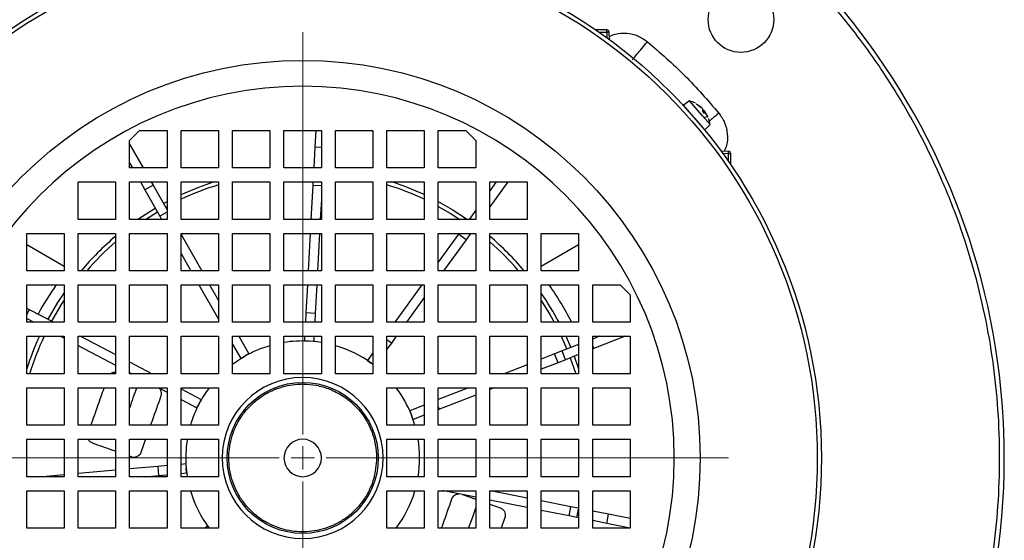
# Model space of a CAD drawing. Units: millimetres. Extents: x 5 to 415, y 5 to 292.
# Drawn here: x 76 to 92, y 230 to 239 of the extents above; entities that cross this region are included whole.
import ezdxf

# ---------------------------------------------------------------- set-up
doc = ezdxf.new("R2010")
doc.units = ezdxf.units.MM

# ---------------------------------------------------------------- blocks, each defined once
blk = doc.blocks.new('SW_CENTERMARKSYMBOL_0')
at = {"color": 0, "linetype": 'Continuous', "lineweight": 18}
for p, q in [((0, 0.385), (0, 7)), ((0, 0), (0, 0.192)), ((-0.385, 0), (-7, 0)), ((0, 0), (-0.192, 0)), ((0, 0), (0, -0.192)), ((0, 0), (0.192, 0)), ((0.385, 0), (7, 0)), ((0, -0.385), (0, -7))]:
    blk.add_line(p, q, dxfattribs=at)

msp = doc.modelspace()

# ---------------------------------------------------------------- linework, layer by layer
at = {"color": 7, "linetype": 'Continuous', "lineweight": 25}
for p, q in [((85.30575282, 238.740708), (85.12460772, 238.740708)), ((85.30575282, 238.70392413), (85.30575282, 238.740708)), ((85.34843419, 238.58207766), (85.34419093, 238.70358875)), ((86.66407749, 237.57334309), (86.56605514, 237.50212568)), ((86.87819754, 237.32702615), (86.66407749, 237.57334309)), ((86.74268642, 237.29893464), (86.56605514, 237.50212568)), ((86.78695511, 237.51586519), (86.77896213, 237.52506006)), ((86.77896213, 237.52506006), (86.85809389, 237.46648076)), ((86.8669575, 237.45628434), (86.78695511, 237.51586519)), ((86.78958531, 237.51365337), (86.78817126, 237.51528005)), ((86.88561841, 237.40236604), (86.8828609, 237.43798958)), ((86.88410858, 237.42187106), (86.8998966, 237.41839225)), ((86.91518592, 237.3691664), (86.88523184, 237.40362462)), ((86.91509268, 237.36845977), (86.88561841, 237.40236604)), ((86.91546044, 237.4011396), (86.89825717, 237.38864069)), ((86.91554563, 237.40039009), (86.91509268, 237.36845977)), ((86.91554563, 237.40039009), (86.91558105, 237.4009736)), ((86.9716598, 237.30338674), (86.9246636, 237.38990107)), ((86.9193177, 237.0957436), (86.74268642, 237.29893464)), ((87.00348409, 237.18290046), (86.87819754, 237.32702615)), ((86.95987713, 237.30918383), (86.89398893, 237.29201688)), ((86.91509268, 237.36845977), (86.91494495, 237.3694418)), ((77.45827931, 236.92368336), (77.6214578, 237.08686185)), ((77.6214578, 237.08686185), (78.07366392, 237.08686185)), ((78.07366392, 237.08686185), (78.07366392, 236.47147723)), ((78.30443315, 236.47147723), (78.30443315, 237.08686185)), ((78.30443315, 237.08686185), (78.91981777, 237.08686185)), ((78.91981777, 237.08686185), (78.91981777, 236.47147723)), ((79.150587, 236.47147723), (79.150587, 237.08686185)), ((79.150587, 237.08686185), (79.76597162, 237.08686185)), ((79.76597162, 237.08686185), (79.76597162, 236.47147723)), ((79.99674085, 236.47147723), (79.99674085, 237.08686185)), ((79.99674085, 237.08686185), (80.61212546, 237.08686185)), ((80.51949665, 237.08686185), (80.5047103, 236.81428774)), ((80.61212546, 237.08686185), (80.61212546, 236.47147723)), ((80.84289469, 236.47147723), (80.84289469, 237.08686185)), ((80.84289469, 237.08686185), (81.45827931, 237.08686185)), ((81.45827931, 237.08686185), (81.45827931, 236.47147723)), ((81.68904854, 236.47147723), (81.68904854, 237.08686185)), ((81.68904854, 237.08686185), (82.30443315, 237.08686185)), ((82.30443315, 237.08686185), (82.30443315, 236.47147723)), ((82.53520238, 236.47147723), (82.53520238, 237.08686185)), ((82.53520238, 237.08686185), (82.98740851, 237.08686185)), ((82.98740851, 237.08686185), (83.150587, 236.92368336)), ((86.9193177, 237.0957436), (87.00348409, 237.18290046)), ((77.45827931, 236.47147723), (77.45827931, 236.92368336)), ((83.150587, 236.92368336), (83.150587, 236.47147723)), ((77.45827931, 236.86349596), (77.68117778, 236.47147723)), ((80.5047103, 236.81428774), (80.48611383, 236.47147723)), ((80.61212546, 236.80846078), (80.5047103, 236.81428774)), ((87.30577544, 236.74200424), (87.18426435, 236.7462475)), ((87.34289469, 236.70356613), (87.30611082, 236.70356613)), ((87.34289469, 236.52242103), (87.34289469, 236.70356613)), ((77.45827931, 236.55224199), (77.50420145, 236.47147723)), ((78.07366392, 236.47147723), (77.45827931, 236.47147723)), ((78.91981777, 236.47147723), (78.30443315, 236.47147723)), ((79.76597162, 236.47147723), (79.150587, 236.47147723)), ((80.61212546, 236.47147723), (79.99674085, 236.47147723)), ((81.45827931, 236.47147723), (80.84289469, 236.47147723)), ((82.30443315, 236.47147723), (81.68904854, 236.47147723)), ((83.150587, 236.47147723), (82.53520238, 236.47147723)), ((76.61212546, 235.62532339), (76.61212546, 236.240708)), ((76.61212546, 236.240708), (77.22751008, 236.240708)), ((77.22751008, 236.240708), (77.22751008, 235.62532339)), ((77.45827931, 235.62532339), (77.45827931, 236.240708)), ((77.45827931, 236.240708), (78.07366392, 236.240708)), ((77.63541485, 236.240708), (77.70913884, 236.11104725)), ((77.84287785, 236.1870901), (77.70913884, 236.11104725)), ((77.70913884, 236.11104725), (77.95627811, 235.67639545)), ((77.81239117, 236.240708), (77.84287785, 236.1870901)), ((77.84287785, 236.1870901), (78.07366392, 235.7811992)), ((78.07366392, 236.240708), (78.07366392, 235.62532339)), ((78.30443315, 235.62532339), (78.30443315, 236.240708)), ((78.30443315, 236.240708), (78.91981777, 236.240708)), ((78.91981777, 236.240708), (78.91981777, 235.62532339)), ((79.150587, 235.62532339), (79.150587, 236.240708)), ((79.150587, 236.240708), (79.76597162, 236.240708)), ((79.76597162, 236.240708), (79.76597162, 235.62532339)), ((79.99674085, 235.62532339), (79.99674085, 236.240708)), ((79.99674085, 236.240708), (80.61212546, 236.240708)), ((80.4704096, 236.18198274), (80.44021245, 235.62532339)), ((80.47359527, 236.240708), (80.4704096, 236.18198274)), ((80.61212546, 236.17429506), (80.4704096, 236.18198274)), ((80.61212546, 236.240708), (80.61212546, 235.62532339)), ((80.84289469, 235.62532339), (80.84289469, 236.240708)), ((80.84289469, 236.240708), (81.45827931, 236.240708)), ((81.45827931, 236.240708), (81.45827931, 235.62532339)), ((81.68904854, 235.62532339), (81.68904854, 236.240708)), ((81.68904854, 236.240708), (82.30443315, 236.240708)), ((82.30443315, 236.240708), (82.30443315, 235.62532339)), ((82.53520238, 235.62532339), (82.53520238, 236.240708)), ((82.53520238, 236.240708), (83.150587, 236.240708)), ((83.150587, 236.240708), (83.150587, 235.62532339)), ((83.38135623, 235.62532339), (83.38135623, 236.240708)), ((83.38135623, 236.240708), (83.99674085, 236.240708)), ((83.48669194, 236.240708), (83.38135623, 236.09483016)), ((83.67645366, 236.240708), (83.38135623, 235.832032)), ((83.99674085, 236.240708), (83.99674085, 235.62532339)), ((80.61212546, 235.95420107), (80.59428481, 235.62532339)), ((78.01428091, 235.88563801), (78.07366392, 235.91760301)), ((83.150587, 235.77524131), (83.04233402, 235.62532339)), ((77.22751008, 235.62532339), (76.61212546, 235.62532339)), ((78.07366392, 235.62532339), (77.45827931, 235.62532339)), ((78.07366392, 235.74314002), (77.95627811, 235.67639545)), ((77.95627811, 235.67639545), (77.98531724, 235.62532339)), ((78.91981777, 235.62532339), (78.30443315, 235.62532339)), ((79.76597162, 235.62532339), (79.150587, 235.62532339)), ((80.61212546, 235.62532339), (79.99674085, 235.62532339)), ((81.45827931, 235.62532339), (80.84289469, 235.62532339)), ((82.30443315, 235.62532339), (81.68904854, 235.62532339)), ((83.150587, 235.62532339), (82.53520238, 235.62532339)), ((83.99674085, 235.62532339), (83.38135623, 235.62532339)), ((75.76597162, 234.77916954), (75.76597162, 235.39455416)), ((75.76597162, 235.39455416), (76.38135623, 235.39455416)), ((76.38135623, 235.39455416), (76.38135623, 234.77916954)), ((76.61212546, 234.77916954), (76.61212546, 235.39455416)), ((76.61212546, 235.39455416), (77.22751008, 235.39455416)), ((77.22751008, 235.39455416), (77.22751008, 234.77916954)), ((77.45827931, 234.77916954), (77.45827931, 235.39455416)), ((77.45827931, 235.39455416), (78.07366392, 235.39455416)), ((78.07366392, 235.39455416), (78.07366392, 234.77916954)), ((78.30443315, 234.77916954), (78.30443315, 235.39455416)), ((78.30443315, 235.39455416), (78.91981777, 235.39455416)), ((78.30443315, 235.37533791), (78.64340936, 234.77916954)), ((78.91981777, 235.39455416), (78.91981777, 234.77916954)), ((79.150587, 235.39455416), (79.76597162, 235.39455416)), ((79.150587, 234.77916954), (79.150587, 235.39455416)), ((79.76597162, 235.39455416), (79.76597162, 234.77916954)), ((79.99674085, 234.77916954), (79.99674085, 235.39455416)), ((79.99674085, 235.39455416), (80.61212546, 235.39455416)), ((80.4276939, 235.39455416), (80.39431108, 234.77916954)), ((80.58176625, 235.39455416), (80.54838343, 234.77916954)), ((80.61212546, 235.39455416), (80.61212546, 234.77916954)), ((80.84289469, 234.77916954), (80.84289469, 235.39455416)), ((80.84289469, 235.39455416), (81.45827931, 235.39455416)), ((81.45827931, 235.39455416), (81.45827931, 234.77916954)), ((81.68904854, 235.39455416), (82.30443315, 235.39455416)), ((81.68904854, 234.77916954), (81.68904854, 235.39455416)), ((82.30443315, 235.39455416), (82.30443315, 234.77916954)), ((82.53520238, 234.77916954), (82.53520238, 235.39455416)), ((82.53520238, 235.39455416), (83.150587, 235.39455416)), ((82.8659897, 235.38110679), (82.53520238, 234.92300439)), ((82.99071791, 235.29104284), (82.62110361, 234.77916954)), ((82.8756998, 235.39455416), (82.8659897, 235.38110679)), ((82.99071791, 235.29104284), (82.8659897, 235.38110679)), ((83.06546153, 235.39455416), (82.99071791, 235.29104284)), ((83.150587, 235.39455416), (83.150587, 234.77916954)), ((83.38135623, 234.77916954), (83.38135623, 235.39455416)), ((83.38135623, 235.39455416), (83.99674085, 235.39455416)), ((83.99674085, 235.39455416), (83.99674085, 234.77916954)), ((84.22751008, 234.77916954), (84.22751008, 235.39455416)), ((84.22751008, 235.39455416), (84.84289469, 235.39455416)), ((84.84289469, 235.39455416), (84.84289469, 234.77916954)), ((75.76597162, 235.21075964), (76.38135623, 234.85546717)), ((84.22751008, 234.85546717), (84.84289469, 235.21075964)), ((78.30443315, 235.06408395), (78.46643303, 234.77916954)), ((76.38135623, 234.77916954), (75.76597162, 234.77916954)), ((77.22751008, 234.77916954), (76.61212546, 234.77916954)), ((78.07366392, 234.77916954), (77.45827931, 234.77916954)), ((78.91981777, 234.77916954), (78.30443315, 234.77916954)), ((79.76597162, 234.77916954), (79.150587, 234.77916954)), ((80.61212546, 234.77916954), (79.99674085, 234.77916954)), ((81.45827931, 234.77916954), (80.84289469, 234.77916954)), ((82.30443315, 234.77916954), (81.68904854, 234.77916954)), ((83.150587, 234.77916954), (82.53520238, 234.77916954)), ((83.99674085, 234.77916954), (83.38135623, 234.77916954)), ((84.84289469, 234.77916954), (84.22751008, 234.77916954)), ((75.76597162, 233.9330157), (75.76597162, 234.54840031)), ((75.76597162, 234.54840031), (76.38135623, 234.54840031)), ((76.38135623, 234.54840031), (76.38135623, 233.9330157)), ((76.61212546, 233.9330157), (76.61212546, 234.54840031)), ((76.61212546, 234.54840031), (77.22751008, 234.54840031)), ((77.22751008, 234.54840031), (77.22751008, 233.9330157)), ((77.45827931, 233.9330157), (77.45827931, 234.54840031)), ((77.45827931, 234.54840031), (78.07366392, 234.54840031)), ((78.07366392, 234.54840031), (78.07366392, 233.9330157)), ((78.30443315, 233.9330157), (78.30443315, 234.54840031)), ((78.30443315, 234.54840031), (78.91981777, 234.54840031)), ((78.59764643, 234.54840031), (78.91981777, 233.98178719)), ((78.77462275, 234.54840031), (78.91981777, 234.29304115)), ((78.91981777, 234.54840031), (78.91981777, 233.9330157)), ((79.150587, 234.54840031), (79.76597162, 234.54840031)), ((79.150587, 233.9330157), (79.150587, 234.54840031)), ((79.76597162, 234.54840031), (79.76597162, 233.9330157)), ((79.99674085, 233.9330157), (79.99674085, 234.54840031)), ((79.99674085, 234.54840031), (80.61212546, 234.54840031)), ((80.38179252, 234.54840031), (80.35679152, 234.08752764)), ((80.53586487, 234.54840031), (80.51041181, 234.07919419)), ((80.61212546, 234.54840031), (80.61212546, 233.9330157)), ((80.84289469, 233.9330157), (80.84289469, 234.54840031)), ((80.84289469, 234.54840031), (81.45827931, 234.54840031)), ((81.45827931, 234.54840031), (81.45827931, 233.9330157)), ((81.68904854, 233.9330157), (81.68904854, 234.54840031)), ((81.68904854, 234.54840031), (82.30443315, 234.54840031)), ((82.26470767, 234.54840031), (81.82034975, 233.9330157)), ((82.30443315, 234.54840031), (82.30443315, 233.9330157)), ((82.53520238, 233.9330157), (82.53520238, 234.54840031)), ((82.53520238, 234.54840031), (83.150587, 234.54840031)), ((83.150587, 234.54840031), (83.150587, 233.9330157)), ((83.38135623, 233.9330157), (83.38135623, 234.54840031)), ((83.38135623, 234.54840031), (83.99674085, 234.54840031)), ((83.99674085, 234.54840031), (83.99674085, 233.9330157)), ((84.22751008, 233.9330157), (84.22751008, 234.54840031)), ((84.22751008, 234.54840031), (84.84289469, 234.54840031)), ((84.84289469, 234.54840031), (84.84289469, 233.9330157)), ((85.07366392, 233.9330157), (85.07366392, 234.54840031)), ((85.07366392, 234.54840031), (85.52587005, 234.54840031)), ((85.52587005, 234.54840031), (85.68904854, 234.38522182)), ((82.30443315, 234.34061738), (82.01011147, 233.9330157)), ((85.68904854, 234.38522182), (85.68904854, 233.9330157)), ((75.76597162, 234.1668374), (75.80895153, 234.14431975)), ((75.80895153, 234.14431975), (75.76597162, 234.06228308)), ((75.80895153, 234.14431975), (76.212272, 233.9330157)), ((75.76597162, 233.99315587), (75.88076243, 233.9330157)), ((80.35679152, 234.08752764), (80.3484097, 233.9330157)), ((80.51041181, 234.07919419), (80.35679152, 234.08752764)), ((80.51041181, 234.07919419), (80.50248205, 233.9330157)), ((76.38135623, 233.9330157), (75.76597162, 233.9330157)), ((77.22751008, 233.9330157), (76.61212546, 233.9330157)), ((78.07366392, 233.9330157), (77.45827931, 233.9330157)), ((78.91981777, 233.9330157), (78.30443315, 233.9330157)), ((79.76597162, 233.9330157), (79.150587, 233.9330157)), ((80.61212546, 233.9330157), (79.99674085, 233.9330157)), ((81.45827931, 233.9330157), (80.84289469, 233.9330157)), ((82.30443315, 233.9330157), (81.68904854, 233.9330157)), ((83.150587, 233.9330157), (82.53520238, 233.9330157)), ((83.99674085, 233.9330157), (83.38135623, 233.9330157)), ((84.84289469, 233.9330157), (84.22751008, 233.9330157)), ((85.68904854, 233.9330157), (85.07366392, 233.9330157)), ((75.76597162, 233.08686185), (75.76597162, 233.70224647)), ((75.76597162, 233.70224647), (76.38135623, 233.70224647)), ((75.76597162, 233.68591875), (75.77314318, 233.70224647)), ((76.32123649, 233.70224647), (76.38135623, 233.67074907)), ((76.38135623, 233.70224647), (76.38135623, 233.08686185)), ((76.61212546, 233.08686185), (76.61212546, 233.70224647)), ((76.61212546, 233.70224647), (77.22751008, 233.70224647)), ((76.65274606, 233.70224647), (77.22751008, 233.40112124)), ((77.22751008, 233.70224647), (77.22751008, 233.08686185)), ((77.45827931, 233.08686185), (77.45827931, 233.70224647)), ((77.45827931, 233.70224647), (78.07366392, 233.70224647)), ((78.07366392, 233.70224647), (78.07366392, 233.08686185)), ((78.30443315, 233.08686185), (78.30443315, 233.70224647)), ((78.30443315, 233.70224647), (78.91981777, 233.70224647)), ((78.91981777, 233.70224647), (78.91981777, 233.08686185)), ((79.150587, 233.08686185), (79.150587, 233.70224647)), ((79.150587, 233.70224647), (79.76597162, 233.70224647)), ((79.25573854, 233.70224647), (79.42076702, 233.41200556)), ((79.76597162, 233.70224647), (79.76597162, 233.08686185)), ((79.99674085, 233.08686185), (79.99674085, 233.70224647)), ((79.99674085, 233.70224647), (80.61212546, 233.70224647)), ((80.33589114, 233.70224647), (80.33179117, 233.62666678)), ((80.4899635, 233.70224647), (80.48541145, 233.61833333)), ((80.61212546, 233.70224647), (80.61212546, 233.08686185)), ((80.84289469, 233.08686185), (80.84289469, 233.70224647)), ((80.84289469, 233.70224647), (81.45827931, 233.70224647)), ((81.45827931, 233.70224647), (81.45827931, 233.08686185)), ((81.68904854, 233.08686185), (81.68904854, 233.70224647)), ((81.68904854, 233.70224647), (82.30443315, 233.70224647)), ((81.84347725, 233.70224647), (81.76278839, 233.59050167)), ((82.30443315, 233.70224647), (82.30443315, 233.08686185)), ((82.53520238, 233.08686185), (82.53520238, 233.70224647)), ((82.53520238, 233.70224647), (83.150587, 233.70224647)), ((83.150587, 233.70224647), (83.150587, 233.08686185)), ((83.38135623, 233.08686185), (83.38135623, 233.70224647)), ((83.38135623, 233.70224647), (83.99674085, 233.70224647)), ((83.99674085, 233.70224647), (83.99674085, 233.08686185)), ((84.22751008, 233.08686185), (84.22751008, 233.70224647)), ((84.22751008, 233.70224647), (84.84289469, 233.70224647)), ((84.6340477, 233.70224647), (84.71493065, 233.51692934)), ((84.83572313, 233.70224647), (84.84289469, 233.68591875)), ((84.84289469, 233.70224647), (84.84289469, 233.08686185)), ((85.07366392, 233.08686185), (85.07366392, 233.70224647)), ((85.07366392, 233.70224647), (85.68904854, 233.70224647)), ((85.18682526, 233.70224647), (85.07366392, 233.65780702)), ((85.60770732, 233.70224647), (85.09394339, 233.50048689)), ((85.68904854, 233.70224647), (85.68904854, 233.08686185)), ((76.61212546, 233.54984652), (77.22751008, 233.22743972)), ((79.150587, 233.5759259), (79.287028, 233.33596271)), ((80.33179117, 233.62666678), (80.40860131, 233.62250006)), ((80.48541145, 233.61833333), (80.40860131, 233.62250006)), ((81.76278839, 233.59050167), (81.68904854, 233.64374786)), ((81.76278839, 233.59050167), (81.68904854, 233.48838046)), ((84.84289469, 233.56718193), (84.57230834, 233.46092031)), ((85.09394339, 233.50048689), (85.07366392, 233.55212686)), ((85.09394339, 233.50048689), (85.07366392, 233.49252296)), ((79.287028, 233.33596271), (79.35389751, 233.37398414)), ((79.42076702, 233.41200556), (79.35389751, 233.37398414)), ((81.45827931, 233.43158978), (81.36786835, 233.306381)), ((84.4482937, 233.41221868), (84.22751008, 233.32551502)), ((84.57230834, 233.46092031), (84.4482937, 233.41221868)), ((84.5045295, 233.26901891), (84.4482937, 233.41221868)), ((84.62854414, 233.31772054), (84.57230834, 233.46092031)), ((84.84289469, 233.40189787), (84.62854414, 233.31772054)), ((84.77116645, 233.37372957), (84.84289469, 233.16782792)), ((77.45827931, 233.28021869), (77.82734356, 233.08686185)), ((81.36786835, 233.306381), (81.43023245, 233.26134903)), ((81.45827931, 233.24109691), (81.43023245, 233.26134903)), ((81.45827931, 233.240708), (81.43023245, 233.26134903)), ((83.99674085, 233.23488993), (83.61979968, 233.08686185)), ((84.5045295, 233.26901891), (84.22751008, 233.16023097)), ((84.62854414, 233.31772054), (84.5045295, 233.26901891)), ((76.38135623, 233.08686185), (75.76597162, 233.08686185)), ((77.22751008, 233.08686185), (76.61212546, 233.08686185)), ((77.45827931, 233.10653716), (77.49583399, 233.08686185)), ((78.07366392, 233.08686185), (77.45827931, 233.08686185)), ((78.91981777, 233.08686185), (78.30443315, 233.08686185)), ((79.76597162, 233.08686185), (79.150587, 233.08686185)), ((80.61212546, 233.08686185), (79.99674085, 233.08686185)), ((81.45827931, 233.08686185), (80.84289469, 233.08686185)), ((82.30443315, 233.08686185), (81.68904854, 233.08686185)), ((83.150587, 233.08686185), (82.53520238, 233.08686185)), ((83.99674085, 233.08686185), (83.38135623, 233.08686185)), ((84.84289469, 233.08686185), (84.22751008, 233.08686185)), ((85.68904854, 233.08686185), (85.07366392, 233.08686185)), ((75.76597162, 232.240708), (75.76597162, 232.85609262)), ((75.76597162, 232.85609262), (76.38135623, 232.85609262)), ((76.38135623, 232.85609262), (76.38135623, 232.240708)), ((76.61212546, 232.240708), (76.61212546, 232.85609262)), ((76.61212546, 232.85609262), (77.22751008, 232.85609262)), ((77.22751008, 232.85609262), (77.22751008, 232.240708)), ((77.45827931, 232.240708), (77.45827931, 232.85609262)), ((77.45827931, 232.85609262), (78.07366392, 232.85609262)), ((77.93630805, 232.85609262), (78.07366392, 232.78413036)), ((78.07366392, 232.85609262), (78.07366392, 232.240708)), ((78.30443315, 232.240708), (78.30443315, 232.85609262)), ((78.30443315, 232.85609262), (78.91981777, 232.85609262)), ((78.91981777, 232.85609262), (78.91981777, 232.240708)), ((81.68904854, 232.240708), (81.68904854, 232.85609262)), ((81.68904854, 232.85609262), (82.30443315, 232.85609262)), ((82.30443315, 232.85609262), (82.30443315, 232.240708)), ((82.53520238, 232.240708), (82.53520238, 232.85609262)), ((82.53520238, 232.85609262), (83.150587, 232.85609262)), ((83.03216509, 232.85609262), (82.53520238, 232.66093103)), ((83.150587, 232.85609262), (83.150587, 232.240708)), ((83.38135623, 232.240708), (83.38135623, 232.85609262)), ((83.38135623, 232.85609262), (83.99674085, 232.85609262)), ((83.45304715, 232.85609262), (83.38135623, 232.82793897)), ((83.99674085, 232.85609262), (83.99674085, 232.240708)), ((84.22751008, 232.240708), (84.22751008, 232.85609262)), ((84.22751008, 232.85609262), (84.84289469, 232.85609262)), ((84.84289469, 232.85609262), (84.84289469, 232.240708)), ((85.07366392, 232.240708), (85.07366392, 232.85609262)), ((85.07366392, 232.85609262), (85.68904854, 232.85609262)), ((85.68904854, 232.85609262), (85.68904854, 232.240708)), ((78.30443315, 232.83690934), (78.63668034, 232.66284137)), ((83.150587, 232.73731388), (82.55214748, 232.50230146)), ((78.30443315, 232.66322781), (78.56528379, 232.52656528)), ((78.56528379, 232.52656528), (78.60098207, 232.59470332)), ((78.60098207, 232.59470332), (78.63668034, 232.66284137)), ((82.30443315, 232.57030594), (82.06631237, 232.47679383)), ((82.55214748, 232.50230146), (82.53520238, 232.54545074)), ((82.06631237, 232.47679383), (82.09443027, 232.40519395)), ((82.12254817, 232.33359406), (82.09443027, 232.40519395)), ((82.30443315, 232.40502188), (82.12254817, 232.33359406)), ((82.55214748, 232.50230146), (82.53520238, 232.49564697)), ((76.38135623, 232.240708), (75.76597162, 232.240708)), ((77.22751008, 232.240708), (76.61212546, 232.240708)), ((78.07366392, 232.240708), (77.45827931, 232.240708)), ((78.91981777, 232.240708), (78.30443315, 232.240708)), ((82.30443315, 232.240708), (81.68904854, 232.240708)), ((83.150587, 232.240708), (82.53520238, 232.240708)), ((83.99674085, 232.240708), (83.38135623, 232.240708)), ((84.84289469, 232.240708), (84.22751008, 232.240708)), ((85.68904854, 232.240708), (85.07366392, 232.240708)), ((75.76597162, 231.39455416), (75.76597162, 232.00993877)), ((75.76597162, 232.00993877), (76.38135623, 232.00993877)), ((76.38135623, 232.00993877), (76.38135623, 231.39455416)), ((76.61212546, 231.39455416), (76.61212546, 232.00993877)), ((76.61212546, 232.00993877), (77.22751008, 232.00993877)), ((77.22751008, 232.00993877), (77.22751008, 231.39455416)), ((77.45827931, 231.39455416), (77.45827931, 232.00993877)), ((77.45827931, 232.00993877), (78.07366392, 232.00993877)), ((77.72080018, 232.00993877), (77.64447799, 231.79403707)), ((78.07366392, 232.00993877), (78.07366392, 231.39455416)), ((78.30443315, 231.39455416), (78.30443315, 232.00993877)), ((78.30443315, 232.00993877), (78.91981777, 232.00993877)), ((78.91981777, 232.00993877), (78.91981777, 231.39455416)), ((81.68904854, 231.39455416), (81.68904854, 232.00993877)), ((81.68904854, 232.00993877), (82.30443315, 232.00993877)), ((82.30443315, 232.00993877), (82.30443315, 231.39455416)), ((82.53520238, 231.39455416), (82.53520238, 232.00993877)), ((82.53520238, 232.00993877), (83.150587, 232.00993877)), ((83.150587, 232.00993877), (83.150587, 231.39455416)), ((83.38135623, 231.39455416), (83.38135623, 232.00993877)), ((83.38135623, 232.00993877), (83.99674085, 232.00993877)), ((83.99674085, 232.00993877), (83.99674085, 231.39455416)), ((84.22751008, 231.39455416), (84.22751008, 232.00993877)), ((84.22751008, 232.00993877), (84.84289469, 232.00993877)), ((84.84289469, 232.00993877), (84.84289469, 231.39455416)), ((85.07366392, 231.39455416), (85.07366392, 232.00993877)), ((85.07366392, 232.00993877), (85.68904854, 232.00993877)), ((85.68904854, 232.00993877), (85.68904854, 231.39455416)), ((77.48741759, 231.71901783), (77.45827931, 231.72931833)), ((77.45827931, 231.52662499), (77.92236551, 231.56785362)), ((77.92236551, 231.56785362), (78.07366392, 231.58129472)), ((77.92236551, 231.56785362), (77.93597933, 231.414611)), ((78.30443315, 231.60179587), (78.3820934, 231.60869507)), ((78.3820934, 231.60869507), (78.3889003, 231.53207376)), ((76.38135623, 231.39455416), (75.76597162, 231.39455416)), ((75.97163658, 231.39455416), (76.38135623, 231.43095296)), ((76.61212546, 231.45145411), (77.22751008, 231.50612384)), ((77.22751008, 231.39455416), (76.61212546, 231.39455416)), ((78.07366392, 231.39455416), (77.45827931, 231.39455416)), ((77.71021144, 231.39455416), (77.93597933, 231.414611)), ((77.93597933, 231.414611), (78.07366392, 231.42684266)), ((78.30443315, 231.44734381), (78.39570721, 231.45545245)), ((78.91981777, 231.39455416), (78.30443315, 231.39455416)), ((78.39570721, 231.45545245), (78.3889003, 231.53207376)), ((82.30443315, 231.39455416), (81.68904854, 231.39455416)), ((82.20537219, 231.40129335), (82.20402717, 231.39455416)), ((82.23913874, 231.39455416), (82.20537219, 231.40129335)), ((83.150587, 231.39455416), (82.53520238, 231.39455416)), ((83.99674085, 231.39455416), (83.38135623, 231.39455416)), ((84.84289469, 231.39455416), (84.22751008, 231.39455416)), ((85.68904854, 231.39455416), (85.07366392, 231.39455416)), ((75.76597162, 230.54840031), (75.76597162, 231.16378493)), ((75.76597162, 231.16378493), (76.38135623, 231.16378493)), ((76.38135623, 231.16378493), (76.38135623, 230.54840031)), ((76.61212546, 230.54840031), (76.61212546, 231.16378493)), ((76.61212546, 231.16378493), (77.22751008, 231.16378493)), ((77.22751008, 231.16378493), (77.22751008, 230.54840031)), ((77.45827931, 230.54840031), (77.45827931, 231.16378493)), ((77.45827931, 231.16378493), (78.07366392, 231.16378493)), ((78.07366392, 231.16378493), (78.07366392, 230.54840031)), ((78.30443315, 230.54840031), (78.30443315, 231.16378493)), ((78.30443315, 231.16378493), (78.91981777, 231.16378493)), ((78.91981777, 231.16378493), (78.91981777, 230.54840031)), ((81.68904854, 230.54840031), (81.68904854, 231.16378493)), ((81.68904854, 231.16378493), (82.30443315, 231.16378493)), ((82.30443315, 231.16378493), (82.30443315, 230.54840031)), ((82.53520238, 230.54840031), (82.53520238, 231.16378493)), ((82.53520238, 231.16378493), (83.150587, 231.16378493)), ((82.62787316, 231.16008945), (82.60935705, 231.16378493)), ((82.62787316, 231.16008945), (82.62861071, 231.16378493)), ((83.150587, 231.05576516), (82.62787316, 231.16008945)), ((82.93428016, 231.09893612), (83.150587, 231.02247071)), ((83.150587, 231.16378493), (83.150587, 230.54840031)), ((83.38135623, 230.54840031), (83.38135623, 231.16378493)), ((83.38135623, 231.16378493), (83.99674085, 231.16378493)), ((83.99674085, 231.04376837), (83.39540133, 231.16378493)), ((83.99674085, 231.16378493), (83.99674085, 230.54840031)), ((84.22751008, 230.54840031), (84.22751008, 231.16378493)), ((84.22751008, 231.16378493), (84.84289469, 231.16378493)), ((84.84289469, 231.16378493), (84.84289469, 230.54840031)), ((85.07366392, 230.54840031), (85.07366392, 231.16378493)), ((85.07366392, 231.16378493), (85.68904854, 231.16378493)), ((85.68904854, 231.16378493), (85.68904854, 230.54840031)), ((83.99674085, 230.88688806), (83.38135623, 231.00970777)), ((83.38135623, 230.94089279), (83.55456486, 230.87966279)), ((84.71495126, 230.90042648), (84.22751008, 230.99771098)), ((84.68484018, 230.7495558), (84.22751008, 230.84083067)), ((84.68484018, 230.7495558), (84.71495126, 230.90042648)), ((84.81549802, 230.72347884), (84.68484018, 230.7495558)), ((84.84289469, 230.87489127), (84.71495126, 230.90042648)), ((84.81549802, 230.72347884), (84.84289469, 230.86074907)), ((85.33593881, 230.77648852), (85.07366392, 230.82883388)), ((85.30582773, 230.62561784), (85.33593881, 230.77648852)), ((85.68904854, 230.70601417), (85.33593881, 230.77648852)), ((78.69162439, 230.54840031), (78.73783574, 230.58425069)), ((78.76564816, 230.54840031), (78.73783574, 230.58425069)), ((83.6295841, 230.72260238), (83.56800292, 230.54840031)), ((84.84289469, 230.71801096), (84.81549802, 230.72347884)), ((85.30582773, 230.62561784), (85.07366392, 230.67195357)), ((85.68904854, 230.54913386), (85.30582773, 230.62561784)), ((76.38135623, 230.54840031), (75.76597162, 230.54840031)), ((77.22751008, 230.54840031), (76.61212546, 230.54840031)), ((78.07366392, 230.54840031), (77.45827931, 230.54840031)), ((78.91981777, 230.54840031), (78.30443315, 230.54840031)), ((82.30443315, 230.54840031), (81.68904854, 230.54840031)), ((83.150587, 230.54840031), (82.53520238, 230.54840031)), ((83.99674085, 230.54840031), (83.38135623, 230.54840031)), ((84.84289469, 230.54840031), (84.22751008, 230.54840031)), ((85.68904854, 230.54840031), (85.07366392, 230.54840031))]:
    msp.add_line(p, q, dxfattribs=at)
at = {"color": 8, "linetype": 'Continuous', "lineweight": 25}
for p, q in [((85.17788506, 238.70392413), (85.30575282, 238.70392413)), ((85.30575282, 238.70392413), (85.30900433, 238.61081296)), ((86.91554563, 237.40039009), (86.89872894, 237.38809798)), ((87.30611082, 236.70356613), (87.21299965, 236.70681764)), ((87.30611082, 236.57569837), (87.30611082, 236.70356613)), ((78.04890617, 235.82474146), (78.07366392, 235.8381908)), ((77.71757514, 235.62532339), (77.91516716, 235.7486986)), ((84.5567698, 233.70224647), (84.64972625, 233.491323)), ((84.70596205, 233.34812323), (84.79500184, 233.08686185))]:
    msp.add_line(p, q, dxfattribs=at)
at = {"color": 7, "linetype": 'Continuous', "lineweight": 25, "flags": 128}
for points in [[(78.30443315, 236.03186101), (78.5969812, 236.15535436), (78.8388517, 236.240708)], [(77.59241738, 235.62532339), (77.60954792, 235.63711059), (77.8805419, 235.80959516)], [(82.53520238, 235.91760301), (82.76421567, 235.78820193), (83.01644893, 235.62532339)], [(76.11612226, 233.9833896), (76.27918119, 234.26015747), (76.38135623, 234.41426224)], [(80.61212546, 233.60054842), (80.54532522, 233.6101762), (80.40860131, 233.62250006)], [(79.35389751, 233.37398414), (79.23705897, 233.30191431), (79.150587, 233.240708)], [(82.150587, 232.240708), (82.14001727, 232.27570599), (82.09443027, 232.40519395)], [(78.3889003, 231.53207376), (78.40592084, 231.39585479), (78.4061312, 231.39455416)], [(83.03195018, 230.54840031), (83.09808737, 230.71928859), (83.150587, 230.8836389)]]:
    msp.add_lwpolyline(points, dxfattribs=at)
at = {"color": 8, "linetype": 'Continuous', "lineweight": 25, "flags": 128}
for points in [[(82.53520238, 235.8381908), (82.72736427, 235.72863092), (82.89129117, 235.62532339)], [(76.17817405, 233.95087999), (76.33875224, 234.22330612), (76.38135623, 234.28910448)], [(84.22751008, 234.28910448), (84.37030588, 234.05831224), (84.44037749, 233.9330157)]]:
    msp.add_lwpolyline(points, dxfattribs=at)
at = {"color": 7, "linetype": 'Continuous', "lineweight": 25}
for centre, radius in [((80.30443315, 231.70224647), 8.53076923), ((80.30443315, 231.70224647), 8.46317849), ((87.51148304, 238.90929635), 0.53846154), ((80.30443315, 231.70224647), 6.53652875), ((80.30443315, 231.70224647), 1.24203435)]:
    msp.add_circle(centre, radius, dxfattribs=at)
for centre, radius, start, end in [((80.30443315, 231.70224647), 11.53846154, 135, 67.045500599), ((85.30575282, 238.70224647), 0.03846154, 2, 90), ((80.30443315, 231.70224647), 6.11081448, 90, 0), ((80.30443315, 231.70224647), 6.11081448, 0, 90), ((86.54530084, 237.12734997), 0.46153846, 61.765990435, 75.087156216), ((86.54530084, 237.12734997), 0.46153846, 6.912843784, 20.094966835), ((87.30443315, 236.70356613), 0.03846154, 0, 88), ((80.30443315, 231.70224647), 4.76923077, 65.206137537, 72.103448871), ((80.30443315, 231.70224647), 4.76923077, 130.17776954, 139.82223046), ((80.30443315, 231.70224647), 4.76923077, 40.17776954, 49.82223046), ((80.30443315, 231.70224647), 4.95303835, 144.926424529, 151.459593132), ((80.30443315, 231.70224647), 4.95303835, 26.768323773, 35.073575471), ((80.30443315, 231.70224647), 4.76923077, 27.887820238, 34.656033118), ((80.30443315, 231.70224647), 4.76923077, 155.206137537, 162.103448871), ((80.30443315, 231.70224647), 1.92307692, 106.260204708, 119.622187299), ((80.30443315, 231.70224647), 1.92307692, 86.894914572, 99.206896221), ((80.30443315, 231.70224647), 1.92307692, 54.167641844, 73.739795292), ((80.30443315, 231.70224647), 1.32307692, 0, 180), ((80.30443315, 231.70224647), 2.96153846, 157.06974112, 163.953765919), ((80.30443315, 231.70224647), 1.92307692, 143.130102354, 152.349460026), ((80.30443315, 231.70224647), 1.92307692, 21.440369117, 36.869897646), ((80.30443315, 231.70224647), 1.92307692, 152.349460026, 163.739795292), ((80.30443315, 231.70224647), 1.92307692, 170.793103779, 185.076732753), ((80.30443315, 231.70224647), 0.30769231, 90, 270), ((80.30443315, 231.70224647), 0.30769231, 270, 90), ((80.30443315, 231.70224647), 1.92307692, 350.793103779, 9.206896221), ((80.30443315, 231.70224647), 1.32307692, 180, 0), ((80.30443315, 231.70224647), 1.92307692, 196.260204708, 216.869897646), ((80.30443315, 231.70224647), 1.92307692, 323.130102354, 343.739795292)]:
    msp.add_arc(centre, radius, start, end, dxfattribs=at)
at = {"color": 8, "linetype": 'Continuous', "lineweight": 25}
for centre, radius, start, end in [((80.30355782, 231.69792612), 11.45910306, 111.103325793, 315.018369596), ((80.30443315, 231.70224647), 4.6991879, 107.13654682, 115.188992699), ((80.30443315, 231.70224647), 4.6991879, 64.811007301, 72.86345318), ((80.30443315, 231.70224647), 4.6991879, 130.902790203, 139.097209797), ((80.30443315, 231.70224647), 4.6991879, 40.902790203, 49.097209797), ((80.30443315, 231.70224647), 4.6991879, 154.811007301, 162.86345318)]:
    msp.add_arc(centre, radius, start, end, dxfattribs=at)
for points, knots in [([(88.40896472, 223.5977149), (88.59935439, 223.7962027), (88.98496289, 224.19821288), (89.51219263, 224.8603657), (90.00301212, 225.57325282), (90.44626132, 226.33805171), (90.81458435, 227.1048717), (91.11246001, 227.8615698), (91.3465887, 228.59767843), (91.53203535, 229.35453469), (91.66641783, 230.12768679), (91.74782458, 230.91238694), (91.77505587, 231.70223422), (91.7478246, 232.49208142), (91.66642283, 233.27678203), (91.53204048, 234.04993469), (91.34659301, 234.8067903), (91.11247193, 235.54290338), (90.81458314, 236.29959342), (90.44631099, 237.06646283), (90.00288178, 237.83106331), (89.51274663, 238.54463555), (88.98305158, 239.2043443), (88.41596334, 239.81375425), (87.80656792, 240.38091321), (87.14674836, 240.91028659), (86.43367338, 241.40165387), (85.66715085, 241.84035929), (85.11871637, 242.11851493), (84.82186786, 242.23472929), (84.80443315, 242.24155487)], [0, 0, 0, 0, 0.0368597505, 0.0746544336, 0.1133282757, 0.1528162431, 0.1930456825, 0.2272669187, 0.261769002, 0.2965323537, 0.3316639917, 0.3669008511, 0.4022220518, 0.4375416072, 0.4727784753, 0.5079117499, 0.5426734823, 0.5771755909, 0.6113984211, 0.6516267361, 0.6911141187, 0.7297879478, 0.7675834967, 0.8044441037, 0.8413035624, 0.8790985376, 0.9177723798, 0.9572603471, 0.9974897866, 1, 1, 1, 1]), ([(85.34662017, 238.63402427), (85.37955404, 238.64853945), (85.46980201, 238.68831507), (85.63384456, 238.6932729), (85.81903983, 238.65332866), (85.92188906, 238.58219714), (85.9732523, 238.54667383)], [0, 0, 0, 0, 0.1612422461, 0.4418485622, 0.7212573718, 1, 1, 1, 1]), ([(87.14886051, 237.37106561), (87.10966357, 237.33860119), (87.04939077, 237.28868093), (87.00195977, 237.24939674), (86.98537436, 237.23566007)], [0, 0, 0, 0, 0.6503254478, 1, 1, 1, 1]), ([(87.14886051, 237.37106561), (87.18420643, 237.31939118), (87.25503348, 237.21584462), (87.29550791, 237.03075171), (87.29113597, 236.86674402), (87.2511167, 236.77710137), (87.2365278, 236.74442242)], [0, 0, 0, 0, 0.2795806548, 0.5602309199, 0.8396835182, 1, 1, 1, 1])]:
    msp.add_open_spline(points, degree=3, knots=knots, dxfattribs=at)
at = {"color": 7, "linetype": 'Continuous', "lineweight": 25}
for points in [[(85.34419093, 238.70358875), (85.34360662, 238.70378797), (85.34243802, 238.70418641), (85.33354634, 238.70443011), (85.32084863, 238.70437478), (85.31078475, 238.70407435), (85.30575282, 238.70392413)], [(85.72795664, 238.25050838), (85.73211548, 238.25552969), (85.74043317, 238.26557231), (85.7973655, 238.33431135), (85.87788148, 238.43152486), (85.94146203, 238.50829084), (85.9732523, 238.54667383)], [(85.9732523, 238.54667383), (86.18296259, 238.36451471), (86.60238317, 238.00019648), (86.9667014, 237.5807759), (87.14886051, 237.37106561)], [(87.30611082, 236.70356613), (87.30626104, 236.70859807), (87.30656147, 236.71866194), (87.3066168, 236.73135965), (87.3063731, 236.74025133), (87.30597466, 236.74141993), (87.30577544, 236.74200424)]]:
    msp.add_open_spline(points, degree=3, dxfattribs=at)
for points, knots in [([(86.8669575, 237.45628434), (86.86856913, 237.45473317), (86.87179278, 237.45163045), (86.87634452, 237.44676309), (86.87999234, 237.4424662), (86.88213257, 237.43951546), (86.88266207, 237.43840613), (86.8828609, 237.43798958)], [0, 0, 0, 0, 0.2181737817, 0.4364006434, 0.6533421526, 0.8698299779, 1, 1, 1, 1]), ([(86.88557894, 237.40287598), (86.88560107, 237.40284539), (86.88567952, 237.40273693), (86.88564395, 237.40252103), (86.88561841, 237.40236604)], [0, 0, 0, 0, 0.28208694342, 1, 1, 1, 1]), ([(86.91579999, 237.40009749), (86.91448821, 237.40190931), (86.91186433, 237.4055334), (86.90767782, 237.41071825), (86.90393043, 237.41492858), (86.90130626, 237.41745865), (86.90028142, 237.41813738), (86.8998966, 237.41839225)], [0, 0, 0, 0, 0.2181737818, 0.4364006435, 0.6533421526, 0.869829978, 1, 1, 1, 1]), ([(86.91559208, 237.40115524), (86.91594282, 237.40091295), (86.91664226, 237.40042979), (86.91915698, 237.39740598), (86.92197528, 237.39368256), (86.92392971, 237.39093338), (86.9246636, 237.38990107)], [0, 0, 0, 0, 0.2791245121, 0.5566049855, 0.8335051716, 1, 1, 1, 1]), ([(77.14456133, 233.08686185), (77.14540005, 233.0876938), (77.15534862, 233.09756213), (77.18134764, 233.10700547), (77.20938891, 233.11425803), (77.22462519, 233.11114848), (77.22751008, 233.1105597)], [0, 0, 0, 0, 0.0378308819, 0.4487353565, 0.8956215766, 1, 1, 1, 1]), ([(76.82332227, 232.240708), (76.86141768, 232.34847304), (76.93378134, 232.55317681), (77.00645048, 232.75874469), (77.04086339, 232.85609262)], [0, 0, 0, 0, 0.5264438667, 1, 1, 1, 1]), ([(77.93931416, 232.85451769), (77.94979074, 232.84285066), (77.96799737, 232.82257523), (77.97957939, 232.78374968), (77.98055995, 232.75029886), (77.9750029, 232.73068596), (77.97264263, 232.72235567)], [0, 0, 0, 0, 0.3672519716, 0.6382251017, 0.8463414899, 1, 1, 1, 1]), ([(81.51927109, 231.70224647), (81.51047999, 231.58928869), (81.49700742, 231.41617833), (81.41332227, 231.19592595), (81.32482226, 231.03403546), (81.21016705, 230.88538003), (81.07359552, 230.7556522), (80.91984181, 230.64935248), (80.75497583, 230.5692161), (80.58528393, 230.51601879), (80.41557805, 230.4886203), (80.24777224, 230.48485807), (80.07942444, 230.50437815), (79.91022349, 230.54849873), (79.74305506, 230.6196563), (79.58490545, 230.71744138), (79.44196571, 230.83977902), (79.31962807, 230.98271876), (79.22184298, 231.14086837), (79.15068543, 231.30803682), (79.10656139, 231.47725076), (79.08704428, 231.64559925), (79.0908091, 231.8134046), (79.11820548, 231.98309742), (79.17140282, 232.15278845), (79.25153904, 232.31765782), (79.35783938, 232.47139852), (79.48756485, 232.60801909), (79.63622903, 232.72249268), (79.79808768, 232.81165367), (79.96563281, 232.87292094), (80.13510236, 232.91034797), (80.24799173, 232.91483901), (80.30443315, 232.91708441)], [0, 0, 0, 0, 0.0590240417, 0.0904556826, 0.1227508341, 0.1555609974, 0.1885024826, 0.2211823638, 0.253226008, 0.284301511, 0.314137304, 0.3431111356, 0.3720779141, 0.4027670315, 0.4345221433, 0.4670299111, 0.499927506, 0.532825101, 0.5653328688, 0.5970879806, 0.627777098, 0.6567509286, 0.685717706, 0.715553499, 0.746629002, 0.7786726462, 0.8113525273, 0.8442940126, 0.8771041759, 0.9093993274, 0.9408309683, 0.9704171938, 1, 1, 1, 1]), ([(80.30443315, 232.91708441), (80.3785283, 232.91314316), (80.53115687, 232.9050246), (80.75756874, 232.83743518), (80.97530266, 232.72535931), (81.16953093, 232.56734424), (81.327546, 232.37311597), (81.43962187, 232.15538205), (81.50721129, 231.92897018), (81.51532985, 231.77634161), (81.51927109, 231.70224647)], [0, 0, 0, 0, 0.1165160324, 0.2400113297, 0.3686408138, 0.5, 0.6313591862, 0.7599886703, 0.8834839676, 1, 1, 1, 1]), ([(77.97264263, 232.72235567), (77.92421201, 232.58535417), (77.86722469, 232.42414732), (77.81084375, 232.26465579), (77.8023781, 232.240708)], [0, 0, 0, 0, 0.8498491576, 1, 1, 1, 1]), ([(76.84919855, 231.94463102), (76.83634055, 231.95089378), (76.81058486, 231.96343866), (76.78627298, 231.98878853), (76.78053805, 232.00680476), (76.77954043, 232.00993877)], [0, 0, 0, 0, 0.4516048021, 0.9046040115, 1, 1, 1, 1]), ([(77.23727863, 231.80744303), (77.21842315, 231.81410852), (77.09664182, 231.85715875), (76.96253853, 231.90456484), (76.84919855, 231.94463102)], [0, 0, 0, 0, 0.1548306803, 1, 1, 1, 1]), ([(77.64447799, 231.79403707), (77.63891984, 231.78219005), (77.62651263, 231.75574446), (77.59225165, 231.72662726), (77.54739746, 231.70995381), (77.50980873, 231.71169573), (77.49029015, 231.71807847), (77.48741759, 231.71901783)], [0, 0, 0, 0, 0.175057582, 0.3907731732, 0.6694231021, 0.951348744, 1, 1, 1, 1]), ([(82.75928542, 231.03025674), (82.76393729, 231.04059705), (82.77320843, 231.0612052), (82.798528, 231.08755889), (82.83075055, 231.10677448), (82.85593234, 231.110356), (82.86826946, 231.11211066)], [0, 0, 0, 0, 0.20094821027, 0.40048783777, 0.70628590789, 1, 1, 1, 1]), ([(82.58894708, 230.54840031), (82.59743731, 230.57241762), (82.65384276, 230.73197848), (82.71085485, 230.89325541), (82.75928542, 231.03025674)], [0, 0, 0, 0, 0.1505212705, 1, 1, 1, 1]), ([(83.55456486, 230.87966279), (83.56820785, 230.87317111), (83.59553717, 230.86016713), (83.62461648, 230.8229284), (83.63812033, 230.77959851), (83.63656833, 230.74487986), (83.63102569, 230.7272006), (83.6295841, 230.72260238)], [0, 0, 0, 0, 0.249464631, 0.4997217367, 0.7273309391, 0.9290811864, 1, 1, 1, 1])]:
    msp.add_open_spline(points, degree=3, knots=knots, dxfattribs=at)

# ---------------------------------------------------------------- block references
at = {"color": 7, "linetype": 'Continuous', "lineweight": 18}
msp.add_blockref('SW_CENTERMARKSYMBOL_0', (80.30443315, 231.70224647), dxfattribs=at)

doc.saveas('drawing.dxf')
